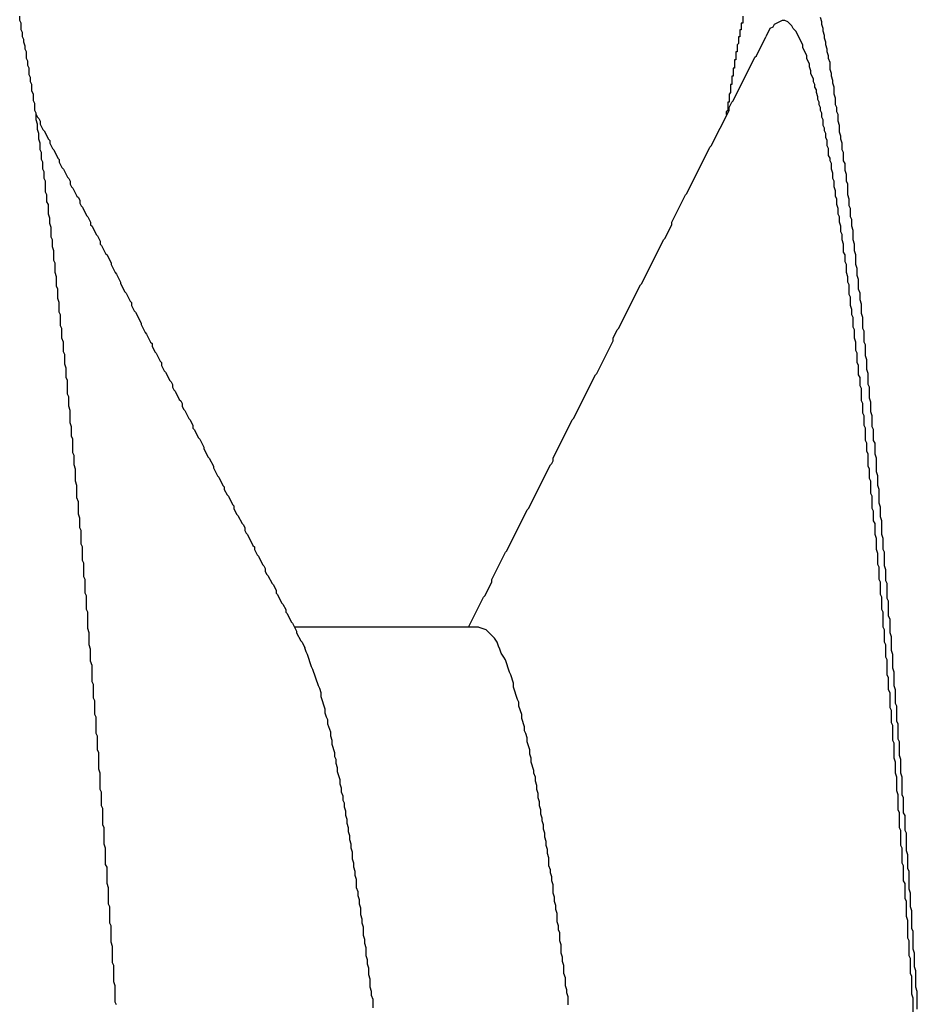
# Model space of a CAD drawing. Extents: x -57 to 354, y -38 to 248.
# Drawn here: x 214 to 214, y 15 to 15 of the extents above; entities that cross this region are included whole.
import ezdxf

# ---------------------------------------------------------------- set-up
doc = ezdxf.new("R2010")
doc.units = 0
doc.header["$MEASUREMENT"] = 0
doc.layers.add('_4-A_クリップ', color=7, linetype='CONTINUOUS')

msp = doc.modelspace()

# ---------------------------------------------------------------- linework, layer by layer
at = {"layer": '_4-A_クリップ', "color": 7, "linetype": 'Continuous'}
for p, q in [((214.201717, 14.83323), (214.201717, 14.83344)), ((214.201787, 14.83309), (214.201717, 14.83323)), ((214.201787, 14.83274), (214.201787, 14.83309)), ((214.238817, 14.83309), (214.238747, 14.83309)), ((214.238747, 14.83309), (214.238747, 14.83274)), ((214.238817, 14.83344), (214.238817, 14.83309)), ((214.240427, 14.83302), (214.240357, 14.83288)), ((214.240847, 14.83323), (214.240427, 14.83302)), ((214.240987, 14.83323), (214.240847, 14.83323)), ((214.241127, 14.83316), (214.240987, 14.83323)), ((214.241337, 14.83295), (214.241127, 14.83316)), ((214.242877, 14.83316), (214.242807, 14.83337)), ((214.242877, 14.83302), (214.242877, 14.83316)), ((214.242947, 14.83281), (214.242877, 14.83302)), ((214.201857, 14.8326), (214.201787, 14.83274)), ((214.201857, 14.83239), (214.201857, 14.8326)), ((214.238747, 14.83274), (214.238677, 14.83274)), ((214.238677, 14.83274), (214.238677, 14.83239)), ((214.240217, 14.83281), (214.240007, 14.83239)), ((214.240357, 14.83288), (214.240217, 14.83281)), ((214.241407, 14.83281), (214.241337, 14.83295)), ((214.241547, 14.83267), (214.241407, 14.83281)), ((214.241897, 14.83197), (214.241547, 14.83267)), ((214.242947, 14.83267), (214.242947, 14.83281)), ((214.243017, 14.83246), (214.242947, 14.83267)), ((214.201927, 14.83225), (214.201857, 14.83239)), ((214.201927, 14.83211), (214.201927, 14.83225)), ((214.201997, 14.8319), (214.201927, 14.83211)), ((214.238607, 14.83204), (214.238537, 14.83197)), ((214.238677, 14.83239), (214.238607, 14.83239)), ((214.238607, 14.83239), (214.238607, 14.83204)), ((214.239517, 14.83141), (214.240007, 14.83239)), ((214.243017, 14.83232), (214.243017, 14.83246)), ((214.243087, 14.83211), (214.243017, 14.83232)), ((214.243087, 14.83197), (214.243087, 14.83211)), ((214.201997, 14.83176), (214.201997, 14.8319)), ((214.202067, 14.83162), (214.201997, 14.83176)), ((214.202067, 14.83127), (214.202067, 14.83162)), ((214.238537, 14.83162), (214.238467, 14.83162)), ((214.238467, 14.83162), (214.238467, 14.8312)), ((214.238537, 14.83197), (214.238537, 14.83162)), ((214.241897, 14.83183), (214.241897, 14.83197)), ((214.242107, 14.83141), (214.241897, 14.83183)), ((214.243157, 14.83176), (214.243087, 14.83197)), ((214.243157, 14.83162), (214.243157, 14.83176)), ((214.243227, 14.83141), (214.243157, 14.83162)), ((214.202137, 14.83113), (214.202067, 14.83127)), ((214.202137, 14.83092), (214.202137, 14.83113)), ((214.238327, 14.8291), (214.239447, 14.83134)), ((214.238467, 14.8312), (214.238397, 14.8312)), ((214.238397, 14.8312), (214.238397, 14.83078)), ((214.239447, 14.83134), (214.239517, 14.83141)), ((214.242107, 14.83127), (214.242107, 14.83141)), ((214.242247, 14.83099), (214.242107, 14.83127)), ((214.242247, 14.83085), (214.242247, 14.83099)), ((214.243227, 14.83127), (214.243227, 14.83141)), ((214.243297, 14.83106), (214.243227, 14.83127)), ((214.243297, 14.83071), (214.243297, 14.83106)), ((214.202207, 14.83078), (214.202137, 14.83092)), ((214.202207, 14.83043), (214.202207, 14.83078)), ((214.238397, 14.83078), (214.238327, 14.83078)), ((214.238327, 14.83078), (214.238327, 14.83036)), ((214.242317, 14.83064), (214.242247, 14.83085)), ((214.242317, 14.8305), (214.242317, 14.83064)), ((214.242457, 14.83022), (214.242317, 14.8305)), ((214.243367, 14.8305), (214.243297, 14.83071)), ((214.243367, 14.83036), (214.243367, 14.8305)), ((214.202277, 14.83029), (214.202207, 14.83043)), ((214.202277, 14.83008), (214.202277, 14.83029)), ((214.202347, 14.82994), (214.202277, 14.83008)), ((214.238327, 14.83036), (214.238257, 14.83036)), ((214.238257, 14.83036), (214.238257, 14.82994)), ((214.242457, 14.83008), (214.242457, 14.83022)), ((214.242527, 14.82994), (214.242457, 14.83008)), ((214.243437, 14.83015), (214.243367, 14.83036)), ((214.243437, 14.83001), (214.243437, 14.83015)), ((214.243507, 14.8298), (214.243437, 14.83001)), ((214.202347, 14.82959), (214.202347, 14.82994)), ((214.202417, 14.82945), (214.202347, 14.82959)), ((214.202417, 14.8291), (214.202417, 14.82945)), ((214.238187, 14.82952), (214.238117, 14.82945)), ((214.238117, 14.82945), (214.238117, 14.82903)), ((214.238257, 14.82994), (214.238187, 14.82994)), ((214.238187, 14.82994), (214.238187, 14.82952)), ((214.242527, 14.8298), (214.242527, 14.82994)), ((214.242597, 14.82966), (214.242527, 14.8298)), ((214.242597, 14.82952), (214.242597, 14.82966)), ((214.242667, 14.82931), (214.242597, 14.82952)), ((214.243507, 14.82945), (214.243507, 14.8298)), ((214.243577, 14.82924), (214.243507, 14.82945)), ((214.202487, 14.82896), (214.202417, 14.8291)), ((214.202487, 14.82861), (214.202487, 14.82896)), ((214.238117, 14.82903), (214.238047, 14.82903)), ((214.238047, 14.82903), (214.238047, 14.82861)), ((214.238117, 14.82875), (214.238257, 14.82903)), ((214.238257, 14.82903), (214.238327, 14.8291)), ((214.242667, 14.82917), (214.242667, 14.82931)), ((214.242737, 14.82903), (214.242667, 14.82917)), ((214.242737, 14.82889), (214.242737, 14.82903)), ((214.243577, 14.82889), (214.243577, 14.82924)), ((214.202557, 14.82847), (214.202487, 14.82861)), ((214.202557, 14.82812), (214.202557, 14.82847)), ((214.237207, 14.82679), (214.238117, 14.82861)), ((214.238047, 14.82861), (214.237977, 14.82854)), ((214.237977, 14.82854), (214.237977, 14.8284)), ((214.238117, 14.82861), (214.238117, 14.82875)), ((214.242807, 14.82875), (214.242737, 14.82889)), ((214.242807, 14.82861), (214.242807, 14.82875)), ((214.242877, 14.82847), (214.242807, 14.82861)), ((214.242877, 14.82826), (214.242877, 14.82847)), ((214.243647, 14.82875), (214.243577, 14.82889)), ((214.243647, 14.82854), (214.243647, 14.82875)), ((214.243717, 14.8284), (214.243647, 14.82854)), ((214.202557, 14.8284), (214.202627, 14.82826)), ((214.202627, 14.82791), (214.202557, 14.82812)), ((214.202627, 14.82826), (214.202697, 14.82819)), ((214.202697, 14.82819), (214.202767, 14.82805)), ((214.202767, 14.82805), (214.202767, 14.82791)), ((214.242947, 14.82812), (214.242877, 14.82826)), ((214.242947, 14.82784), (214.242947, 14.82812)), ((214.243717, 14.82805), (214.243717, 14.8284)), ((214.243787, 14.82784), (214.243717, 14.82805)), ((214.202627, 14.82763), (214.202627, 14.82791)), ((214.202697, 14.82742), (214.202627, 14.82763)), ((214.202767, 14.82791), (214.202907, 14.82763)), ((214.202907, 14.82763), (214.202977, 14.82756)), ((214.202977, 14.82756), (214.203187, 14.82714)), ((214.243017, 14.8277), (214.242947, 14.82784)), ((214.243017, 14.82756), (214.243017, 14.8277)), ((214.243087, 14.82742), (214.243017, 14.82756)), ((214.243787, 14.82749), (214.243787, 14.82784)), ((214.243857, 14.82728), (214.243787, 14.82749)), ((214.202697, 14.82714), (214.202697, 14.82742)), ((214.202767, 14.82693), (214.202697, 14.82714)), ((214.202767, 14.82658), (214.202767, 14.82693)), ((214.203187, 14.82714), (214.203257, 14.82707)), ((214.203257, 14.82707), (214.203257, 14.82693)), ((214.203257, 14.82693), (214.203397, 14.82665)), ((214.243087, 14.82721), (214.243087, 14.82742)), ((214.243157, 14.82707), (214.243087, 14.82721)), ((214.243157, 14.82679), (214.243157, 14.82707)), ((214.243857, 14.82714), (214.243857, 14.82728)), ((214.243927, 14.82693), (214.243857, 14.82714)), ((214.243927, 14.82658), (214.243927, 14.82693)), ((214.202837, 14.82644), (214.202767, 14.82658)), ((214.202837, 14.82609), (214.202837, 14.82644)), ((214.203397, 14.82665), (214.203467, 14.82658)), ((214.203467, 14.82658), (214.203677, 14.82616)), ((214.235947, 14.82434), (214.237137, 14.82672)), ((214.237137, 14.82672), (214.237207, 14.82679)), ((214.243227, 14.82665), (214.243157, 14.82679)), ((214.243227, 14.8263), (214.243227, 14.82665)), ((214.243997, 14.82644), (214.243927, 14.82658)), ((214.243997, 14.82602), (214.243997, 14.82644)), ((214.202907, 14.82595), (214.202837, 14.82609)), ((214.202907, 14.8256), (214.202907, 14.82595)), ((214.203677, 14.82616), (214.203747, 14.82609)), ((214.203747, 14.82609), (214.203747, 14.82595)), ((214.203747, 14.82595), (214.203887, 14.82567)), ((214.243297, 14.82616), (214.243227, 14.8263)), ((214.243297, 14.82602), (214.243297, 14.82616)), ((214.243367, 14.82588), (214.243297, 14.82602)), ((214.244067, 14.82588), (214.243997, 14.82602)), ((214.202977, 14.82546), (214.202907, 14.8256)), ((214.202977, 14.82511), (214.202977, 14.82546)), ((214.203887, 14.82567), (214.203957, 14.8256)), ((214.203957, 14.8256), (214.204167, 14.82518)), ((214.243367, 14.8256), (214.243367, 14.82588)), ((214.243437, 14.82539), (214.243367, 14.8256)), ((214.244067, 14.82553), (214.244067, 14.82588)), ((214.244137, 14.82532), (214.244067, 14.82553)), ((214.203047, 14.82497), (214.202977, 14.82511)), ((214.203047, 14.82441), (214.203047, 14.82497)), ((214.204167, 14.82518), (214.204237, 14.82511)), ((214.204237, 14.82511), (214.204307, 14.82497)), ((214.204307, 14.82497), (214.204307, 14.82483)), ((214.243437, 14.82511), (214.243437, 14.82539)), ((214.243507, 14.82497), (214.243437, 14.82511)), ((214.243507, 14.82469), (214.243507, 14.82497)), ((214.244137, 14.82497), (214.244137, 14.82532)), ((214.244207, 14.82483), (214.244137, 14.82497)), ((214.203117, 14.82427), (214.203047, 14.82441)), ((214.204307, 14.82483), (214.204377, 14.82469)), ((214.204377, 14.82469), (214.204447, 14.82462)), ((214.204447, 14.82462), (214.204657, 14.8242)), ((214.243577, 14.82448), (214.243507, 14.82469)), ((214.243577, 14.8242), (214.243577, 14.82448)), ((214.244207, 14.82427), (214.244207, 14.82483)), ((214.203117, 14.82392), (214.203117, 14.82427)), ((214.203187, 14.82378), (214.203117, 14.82392)), ((214.204657, 14.8242), (214.204727, 14.82413)), ((214.204727, 14.82413), (214.204797, 14.82399)), ((214.204797, 14.82399), (214.204797, 14.82385)), ((214.235177, 14.82287), (214.235877, 14.82427)), ((214.235877, 14.82427), (214.235947, 14.82434)), ((214.243647, 14.82406), (214.243577, 14.8242)), ((214.243647, 14.82378), (214.243647, 14.82406)), ((214.244277, 14.82406), (214.244207, 14.82427)), ((214.244277, 14.82371), (214.244277, 14.82406)), ((214.203187, 14.82329), (214.203187, 14.82378)), ((214.204797, 14.82385), (214.204867, 14.82371)), ((214.204867, 14.82371), (214.204937, 14.82364)), ((214.204937, 14.82364), (214.205147, 14.82322)), ((214.243717, 14.82357), (214.243647, 14.82378)), ((214.243717, 14.82329), (214.243717, 14.82357)), ((214.244347, 14.82357), (214.244277, 14.82371)), ((214.244347, 14.82315), (214.244347, 14.82357)), ((214.203257, 14.82308), (214.203187, 14.82329)), ((214.203257, 14.8228), (214.203257, 14.82308)), ((214.205147, 14.82322), (214.205217, 14.82315)), ((214.205217, 14.82315), (214.205357, 14.82287)), ((214.243787, 14.82315), (214.243717, 14.82329)), ((214.243787, 14.82287), (214.243787, 14.82315)), ((214.244417, 14.82301), (214.244347, 14.82315)), ((214.244417, 14.82266), (214.244417, 14.82301)), ((214.203327, 14.82259), (214.203257, 14.8228)), ((214.203327, 14.8221), (214.203327, 14.82259)), ((214.205357, 14.82287), (214.205357, 14.82273)), ((214.205357, 14.82273), (214.205427, 14.82266)), ((214.205427, 14.82266), (214.205637, 14.82224)), ((214.234827, 14.82203), (214.235177, 14.82273)), ((214.235177, 14.82273), (214.235177, 14.82287)), ((214.243857, 14.82266), (214.243787, 14.82287)), ((214.243857, 14.82238), (214.243857, 14.82266)), ((214.243927, 14.82224), (214.243857, 14.82238)), ((214.244487, 14.82245), (214.244417, 14.82266)), ((214.244487, 14.82196), (214.244487, 14.82245)), ((214.203397, 14.82196), (214.203327, 14.8221)), ((214.203397, 14.82161), (214.203397, 14.82196)), ((214.205637, 14.82224), (214.205707, 14.82217)), ((214.205707, 14.82217), (214.205847, 14.82189)), ((214.205847, 14.82189), (214.205847, 14.82175)), ((214.233637, 14.81972), (214.234757, 14.82196)), ((214.234757, 14.82196), (214.234827, 14.82203)), ((214.243927, 14.82196), (214.243927, 14.82224)), ((214.243997, 14.82175), (214.243927, 14.82196)), ((214.244557, 14.82175), (214.244487, 14.82196)), ((214.203467, 14.8214), (214.203397, 14.82161)), ((214.203467, 14.82091), (214.203467, 14.8214)), ((214.205847, 14.82175), (214.205917, 14.82168)), ((214.205917, 14.82168), (214.206127, 14.82126)), ((214.243997, 14.82133), (214.243997, 14.82175)), ((214.244557, 14.8214), (214.244557, 14.82175)), ((214.244627, 14.82119), (214.244557, 14.8214)), ((214.203537, 14.82077), (214.203467, 14.82091)), ((214.206127, 14.82126), (214.206197, 14.82119)), ((214.206197, 14.82119), (214.206407, 14.82077)), ((214.244067, 14.82119), (214.243997, 14.82133)), ((214.244067, 14.82084), (214.244067, 14.82119)), ((214.244627, 14.8207), (214.244627, 14.82119)), ((214.203537, 14.82028), (214.203537, 14.82077)), ((214.206407, 14.82077), (214.206407, 14.8207)), ((214.206407, 14.8207), (214.206617, 14.82028)), ((214.244137, 14.8207), (214.244067, 14.82084)), ((214.244137, 14.82028), (214.244137, 14.8207)), ((214.244697, 14.82049), (214.244627, 14.8207)), ((214.244697, 14.82014), (214.244697, 14.82049)), ((214.203607, 14.82007), (214.203537, 14.82028)), ((214.203607, 14.81958), (214.203607, 14.82007)), ((214.206617, 14.82028), (214.206687, 14.82021)), ((214.206687, 14.82021), (214.206897, 14.81979)), ((214.244207, 14.82007), (214.244137, 14.82028)), ((214.244207, 14.81979), (214.244207, 14.82007)), ((214.244767, 14.81993), (214.244697, 14.82014)), ((214.244767, 14.81944), (214.244767, 14.81993)), ((214.203677, 14.81944), (214.203607, 14.81958)), ((214.203677, 14.81895), (214.203677, 14.81944)), ((214.206897, 14.81979), (214.206897, 14.81972)), ((214.206897, 14.81972), (214.207107, 14.8193)), ((214.232447, 14.81741), (214.233567, 14.81965)), ((214.233567, 14.81965), (214.233637, 14.81972)), ((214.244277, 14.81965), (214.244207, 14.81979)), ((214.244277, 14.81916), (214.244277, 14.81965)), ((214.244837, 14.81923), (214.244767, 14.81944)), ((214.203747, 14.81874), (214.203677, 14.81895)), ((214.207107, 14.8193), (214.207177, 14.81923)), ((214.207177, 14.81923), (214.207387, 14.81881)), ((214.244347, 14.81902), (214.244277, 14.81916)), ((214.244347, 14.8186), (214.244347, 14.81902)), ((214.244837, 14.81888), (214.244837, 14.81923)), ((214.244907, 14.81867), (214.244837, 14.81888)), ((214.203747, 14.81825), (214.203747, 14.81874)), ((214.207387, 14.81881), (214.207457, 14.81874)), ((214.207457, 14.81874), (214.207457, 14.8186)), ((214.207457, 14.8186), (214.207597, 14.81832)), ((214.244417, 14.81839), (214.244347, 14.8186)), ((214.244417, 14.81811), (214.244417, 14.81839)), ((214.244907, 14.81818), (214.244907, 14.81867)), ((214.203817, 14.81811), (214.203747, 14.81825)), ((214.203817, 14.81755), (214.203817, 14.81811)), ((214.207597, 14.81832), (214.207667, 14.81825)), ((214.207667, 14.81825), (214.207947, 14.81769)), ((214.244487, 14.81797), (214.244417, 14.81811)), ((214.244487, 14.81748), (214.244487, 14.81797)), ((214.244977, 14.81797), (214.244907, 14.81818)), ((214.244977, 14.81741), (214.244977, 14.81797)), ((214.203887, 14.81741), (214.203817, 14.81755)), ((214.203887, 14.81692), (214.203887, 14.81741)), ((214.207947, 14.81769), (214.207947, 14.81762)), ((214.207947, 14.81762), (214.208157, 14.8172)), ((214.232167, 14.81692), (214.232377, 14.81734)), ((214.232377, 14.81734), (214.232447, 14.81741)), ((214.244557, 14.81734), (214.244487, 14.81748)), ((214.244557, 14.81692), (214.244557, 14.81734)), ((214.245047, 14.81727), (214.244977, 14.81741)), ((214.203957, 14.81671), (214.203887, 14.81692)), ((214.208157, 14.8172), (214.208227, 14.81713)), ((214.208227, 14.81713), (214.208437, 14.81671)), ((214.232167, 14.81678), (214.232167, 14.81692)), ((214.244627, 14.81671), (214.244557, 14.81692)), ((214.245047, 14.81671), (214.245047, 14.81727)), ((214.203957, 14.81622), (214.203957, 14.81671)), ((214.208437, 14.81671), (214.208507, 14.81664)), ((214.208507, 14.81664), (214.208507, 14.8165)), ((214.208507, 14.8165), (214.208647, 14.81622)), ((214.231327, 14.8151), (214.232167, 14.81678)), ((214.244627, 14.81629), (214.244627, 14.81671)), ((214.245117, 14.81657), (214.245047, 14.81671)), ((214.245117, 14.81601), (214.245117, 14.81657)), ((214.204027, 14.81608), (214.203957, 14.81622)), ((214.204027, 14.81559), (214.204027, 14.81608)), ((214.208647, 14.81622), (214.208717, 14.81615)), ((214.208717, 14.81615), (214.208927, 14.81573)), ((214.244697, 14.81615), (214.244627, 14.81629)), ((214.244697, 14.81566), (214.244697, 14.81615)), ((214.245187, 14.8158), (214.245117, 14.81601)), ((214.204097, 14.81538), (214.204027, 14.81559)), ((214.204097, 14.81489), (214.204097, 14.81538)), ((214.208927, 14.81573), (214.208997, 14.81566)), ((214.208997, 14.81566), (214.208997, 14.81552)), ((214.208997, 14.81552), (214.209137, 14.81524)), ((214.244767, 14.81552), (214.244697, 14.81566)), ((214.244767, 14.81503), (214.244767, 14.81552)), ((214.245187, 14.81531), (214.245187, 14.8158)), ((214.245257, 14.8151), (214.245187, 14.81531)), ((214.204167, 14.81475), (214.204097, 14.81489)), ((214.209137, 14.81524), (214.209207, 14.81517)), ((214.209207, 14.81517), (214.209417, 14.81475)), ((214.230137, 14.81279), (214.231257, 14.81503)), ((214.231257, 14.81503), (214.231327, 14.8151)), ((214.244837, 14.81489), (214.244767, 14.81503)), ((214.244837, 14.81447), (214.244837, 14.81489)), ((214.245257, 14.81454), (214.245257, 14.8151)), ((214.204167, 14.81405), (214.204167, 14.81475)), ((214.209417, 14.81475), (214.209487, 14.81468)), ((214.209487, 14.81468), (214.209557, 14.81454)), ((214.209557, 14.81454), (214.209557, 14.8144)), ((214.209557, 14.8144), (214.209627, 14.81426)), ((214.244907, 14.81433), (214.244837, 14.81447)), ((214.244907, 14.8137), (214.244907, 14.81433)), ((214.245327, 14.8144), (214.245257, 14.81454)), ((214.245327, 14.81384), (214.245327, 14.8144)), ((214.204237, 14.81391), (214.204167, 14.81405)), ((214.204237, 14.81342), (214.204237, 14.81391)), ((214.209627, 14.81426), (214.209697, 14.81419)), ((214.209697, 14.81419), (214.209907, 14.81377)), ((214.245397, 14.81363), (214.245327, 14.81384)), ((214.204307, 14.81321), (214.204237, 14.81342)), ((214.209907, 14.81377), (214.209977, 14.8137)), ((214.209977, 14.8137), (214.210047, 14.81356)), ((214.210047, 14.81356), (214.210047, 14.81342)), ((214.210047, 14.81342), (214.210117, 14.81328)), ((214.210117, 14.81328), (214.210187, 14.81321)), ((214.244977, 14.81356), (214.244907, 14.8137)), ((214.244977, 14.81307), (214.244977, 14.81356)), ((214.245397, 14.81314), (214.245397, 14.81363)), ((214.204307, 14.81258), (214.204307, 14.81321)), ((214.210187, 14.81321), (214.210397, 14.81279)), ((214.210397, 14.81279), (214.210467, 14.81272)), ((214.230067, 14.81272), (214.230137, 14.81279)), ((214.245047, 14.81293), (214.244977, 14.81307)), ((214.245047, 14.81244), (214.245047, 14.81293)), ((214.245467, 14.81293), (214.245397, 14.81314)), ((214.245467, 14.81237), (214.245467, 14.81293)), ((214.204377, 14.81237), (214.204307, 14.81258)), ((214.204377, 14.81188), (214.204377, 14.81237)), ((214.210467, 14.81272), (214.210607, 14.81244)), ((214.210607, 14.81244), (214.210607, 14.8123)), ((214.210607, 14.8123), (214.210677, 14.81223)), ((214.229087, 14.81076), (214.230067, 14.81272)), ((214.245117, 14.8123), (214.245047, 14.81244)), ((214.245117, 14.81167), (214.245117, 14.8123)), ((214.245537, 14.81223), (214.245467, 14.81237)), ((214.204447, 14.81174), (214.204377, 14.81188)), ((214.210677, 14.81223), (214.210887, 14.81181)), ((214.210887, 14.81181), (214.210957, 14.81174)), ((214.245537, 14.81167), (214.245537, 14.81223)), ((214.204447, 14.81104), (214.204447, 14.81174)), ((214.210957, 14.81174), (214.211167, 14.81132)), ((214.211167, 14.81132), (214.211167, 14.81125)), ((214.245187, 14.81153), (214.245117, 14.81167)), ((214.245187, 14.81111), (214.245187, 14.81153)), ((214.245607, 14.81153), (214.245537, 14.81167)), ((214.245607, 14.81097), (214.245607, 14.81153)), ((214.204517, 14.8109), (214.204447, 14.81104)), ((214.204517, 14.81041), (214.204517, 14.8109)), ((214.211167, 14.81125), (214.211377, 14.81083)), ((214.211377, 14.81083), (214.211447, 14.81076)), ((214.211447, 14.81076), (214.211657, 14.81034)), ((214.229087, 14.81062), (214.229087, 14.81076)), ((214.245257, 14.81097), (214.245187, 14.81111)), ((214.245257, 14.81034), (214.245257, 14.81097)), ((214.245677, 14.81076), (214.245607, 14.81097)), ((214.245677, 14.81006), (214.245677, 14.81076)), ((214.204587, 14.8102), (214.204517, 14.81041)), ((214.211657, 14.81034), (214.211657, 14.81027)), ((214.211657, 14.81027), (214.211867, 14.80985)), ((214.227827, 14.80817), (214.228947, 14.81041)), ((214.228947, 14.81041), (214.229017, 14.81048)), ((214.229017, 14.81048), (214.229087, 14.81062)), ((214.245327, 14.8102), (214.245257, 14.81034)), ((214.204587, 14.80957), (214.204587, 14.8102)), ((214.211867, 14.80985), (214.211937, 14.80978)), ((214.211937, 14.80978), (214.212147, 14.80936)), ((214.245327, 14.80971), (214.245327, 14.8102)), ((214.245747, 14.80985), (214.245677, 14.81006)), ((214.245747, 14.80936), (214.245747, 14.80985)), ((214.204657, 14.80936), (214.204587, 14.80957)), ((214.204657, 14.80873), (214.204657, 14.80936)), ((214.212147, 14.80936), (214.212217, 14.80929)), ((214.212217, 14.80929), (214.212217, 14.80915)), ((214.245397, 14.80957), (214.245327, 14.80971)), ((214.245397, 14.80894), (214.245397, 14.80957)), ((214.245817, 14.80915), (214.245747, 14.80936)), ((214.204727, 14.80852), (214.204657, 14.80873)), ((214.212217, 14.80915), (214.212357, 14.80887)), ((214.212357, 14.80887), (214.212427, 14.8088)), ((214.212427, 14.8088), (214.212637, 14.80838)), ((214.245467, 14.8088), (214.245397, 14.80894)), ((214.245467, 14.80817), (214.245467, 14.8088)), ((214.245817, 14.80845), (214.245817, 14.80915)), ((214.204727, 14.80789), (214.204727, 14.80852)), ((214.212637, 14.80838), (214.212707, 14.80831)), ((214.212707, 14.80831), (214.212707, 14.80817)), ((214.245887, 14.80824), (214.245817, 14.80845)), ((214.245887, 14.80775), (214.245887, 14.80824)), ((214.204797, 14.80768), (214.204727, 14.80789)), ((214.212707, 14.80817), (214.212847, 14.80789)), ((214.212847, 14.80789), (214.212917, 14.80782)), ((214.212917, 14.80782), (214.213127, 14.8074)), ((214.226707, 14.806), (214.227757, 14.8081)), ((214.227757, 14.8081), (214.227827, 14.80817)), ((214.245537, 14.80803), (214.245467, 14.80817)), ((214.245537, 14.80754), (214.245537, 14.80803)), ((214.245957, 14.80754), (214.245887, 14.80775)), ((214.204797, 14.80719), (214.204797, 14.80768)), ((214.213127, 14.8074), (214.213197, 14.80733)), ((214.213197, 14.80733), (214.213267, 14.80719)), ((214.245607, 14.8074), (214.245537, 14.80754)), ((214.245607, 14.80684), (214.245607, 14.8074)), ((214.245957, 14.80684), (214.245957, 14.80754)), ((214.204867, 14.80705), (214.204797, 14.80719)), ((214.204867, 14.80635), (214.204867, 14.80705)), ((214.213267, 14.80719), (214.213267, 14.80705)), ((214.213267, 14.80705), (214.213337, 14.80691)), ((214.213337, 14.80691), (214.213407, 14.80684)), ((214.213407, 14.80684), (214.213687, 14.80628)), ((214.245677, 14.80663), (214.245607, 14.80684)), ((214.246027, 14.80663), (214.245957, 14.80684)), ((214.204937, 14.80621), (214.204867, 14.80635)), ((214.204937, 14.80551), (214.204937, 14.80621)), ((214.213687, 14.80628), (214.213757, 14.80621)), ((214.213757, 14.80621), (214.213757, 14.80607)), ((214.245677, 14.80607), (214.245677, 14.80663)), ((214.246027, 14.80607), (214.246027, 14.80663)), ((214.213757, 14.80607), (214.213897, 14.80579)), ((214.213897, 14.80579), (214.213967, 14.80572)), ((214.213967, 14.80572), (214.214177, 14.8053)), ((214.225937, 14.80453), (214.226637, 14.80593)), ((214.226637, 14.80593), (214.226707, 14.806)), ((214.245747, 14.80586), (214.245677, 14.80607)), ((214.245747, 14.8053), (214.245747, 14.80586)), ((214.246097, 14.80593), (214.246027, 14.80607)), ((214.246097, 14.80523), (214.246097, 14.80593)), ((214.205007, 14.80537), (214.204937, 14.80551)), ((214.205007, 14.80467), (214.205007, 14.80537)), ((214.214177, 14.8053), (214.214247, 14.80523)), ((214.214247, 14.80523), (214.214317, 14.80509)), ((214.245817, 14.80516), (214.245747, 14.8053)), ((214.246167, 14.80502), (214.246097, 14.80523)), ((214.214317, 14.80509), (214.214317, 14.80495)), ((214.214317, 14.80495), (214.214387, 14.80481)), ((214.214387, 14.80481), (214.214457, 14.80474)), ((214.214457, 14.80474), (214.214667, 14.80432)), ((214.245817, 14.80453), (214.245817, 14.80516)), ((214.246167, 14.80446), (214.246167, 14.80502)), ((214.205077, 14.80453), (214.205007, 14.80467)), ((214.205077, 14.80383), (214.205077, 14.80453)), ((214.214667, 14.80432), (214.214737, 14.80425)), ((214.214737, 14.80425), (214.214877, 14.80397)), ((214.225587, 14.80369), (214.225937, 14.80439)), ((214.225937, 14.80439), (214.225937, 14.80453)), ((214.245887, 14.80439), (214.245817, 14.80453)), ((214.245887, 14.80376), (214.245887, 14.80439)), ((214.246237, 14.80432), (214.246167, 14.80446)), ((214.246237, 14.80355), (214.246237, 14.80432)), ((214.205147, 14.80369), (214.205077, 14.80383)), ((214.205147, 14.80299), (214.205147, 14.80369)), ((214.214877, 14.80397), (214.214877, 14.80383)), ((214.214877, 14.80383), (214.214947, 14.80376)), ((214.214947, 14.80376), (214.215157, 14.80334)), ((214.225517, 14.80362), (214.225587, 14.80369)), ((214.245957, 14.80362), (214.245887, 14.80376)), ((214.215157, 14.80334), (214.215227, 14.80327)), ((214.215227, 14.80327), (214.215367, 14.80299)), ((214.224747, 14.80208), (214.225517, 14.80362)), ((214.245957, 14.80299), (214.245957, 14.80362)), ((214.246307, 14.80341), (214.246237, 14.80355)), ((214.246307, 14.80264), (214.246307, 14.80341)), ((214.205217, 14.80285), (214.205147, 14.80299)), ((214.205217, 14.80201), (214.205217, 14.80285)), ((214.215367, 14.80299), (214.215367, 14.80285)), ((214.215367, 14.80285), (214.215437, 14.80278)), ((214.215437, 14.80278), (214.215647, 14.80236)), ((214.246027, 14.80285), (214.245957, 14.80299)), ((214.246027, 14.80208), (214.246027, 14.80285)), ((214.215647, 14.80236), (214.215717, 14.80229)), ((214.215717, 14.80229), (214.215927, 14.80187)), ((214.246377, 14.8025), (214.246307, 14.80264)), ((214.246377, 14.8018), (214.246377, 14.8025)), ((214.205287, 14.8018), (214.205217, 14.80201)), ((214.205287, 14.80117), (214.205287, 14.8018)), ((214.225268, 14.802091), (214.215797, 14.802091)), ((214.215927, 14.80187), (214.215927, 14.8018)), ((214.215927, 14.8018), (214.216137, 14.80138)), ((214.225657, 14.80194), (214.225237, 14.80208)), ((214.226077, 14.80152), (214.225657, 14.80194)), ((214.246097, 14.80194), (214.246027, 14.80208)), ((214.246097, 14.80131), (214.246097, 14.80194)), ((214.246447, 14.80159), (214.246377, 14.8018)), ((214.205357, 14.80096), (214.205287, 14.80117)), ((214.216137, 14.80138), (214.216207, 14.80131)), ((214.216207, 14.80131), (214.216347, 14.80103)), ((214.226217, 14.80131), (214.226077, 14.80152)), ((214.226287, 14.8011), (214.226217, 14.80131)), ((214.246167, 14.80117), (214.246097, 14.80131)), ((214.246167, 14.80054), (214.246167, 14.80117)), ((214.246447, 14.80089), (214.246447, 14.80159)), ((214.205357, 14.80033), (214.205357, 14.80096)), ((214.216417, 14.80082), (214.216347, 14.80103)), ((214.216487, 14.80068), (214.216417, 14.80082)), ((214.216697, 14.80005), (214.216487, 14.80068)), ((214.226357, 14.80096), (214.226287, 14.8011)), ((214.226427, 14.80075), (214.226357, 14.80096)), ((214.226567, 14.80054), (214.226427, 14.80075)), ((214.246517, 14.80068), (214.246447, 14.80089)), ((214.246517, 14.79998), (214.246517, 14.80068)), ((214.205427, 14.80012), (214.205357, 14.80033)), ((214.226637, 14.8004), (214.226567, 14.80054)), ((214.226847, 14.79977), (214.226637, 14.8004)), ((214.246237, 14.8004), (214.246167, 14.80054)), ((214.246237, 14.79963), (214.246237, 14.8004)), ((214.205427, 14.79928), (214.205427, 14.80012)), ((214.216767, 14.79991), (214.216697, 14.80005)), ((214.217047, 14.79907), (214.216767, 14.79991)), ((214.226917, 14.79963), (214.226847, 14.79977)), ((214.227057, 14.79921), (214.226917, 14.79963)), ((214.246307, 14.79949), (214.246237, 14.79963)), ((214.246587, 14.79977), (214.246517, 14.79998)), ((214.246587, 14.79907), (214.246587, 14.79977)), ((214.205497, 14.79914), (214.205427, 14.79928)), ((214.205497, 14.79844), (214.205497, 14.79914)), ((214.227057, 14.799), (214.227057, 14.79921)), ((214.246307, 14.79886), (214.246307, 14.79949)), ((214.217117, 14.79893), (214.217047, 14.79907)), ((214.217187, 14.79872), (214.217117, 14.79893)), ((214.217187, 14.79851), (214.217187, 14.79872)), ((214.227267, 14.79837), (214.227057, 14.799)), ((214.246377, 14.79872), (214.246307, 14.79886)), ((214.246377, 14.79795), (214.246377, 14.79872)), ((214.246657, 14.79886), (214.246587, 14.79907)), ((214.246657, 14.79816), (214.246657, 14.79886)), ((214.205567, 14.7983), (214.205497, 14.79844)), ((214.205567, 14.7976), (214.205567, 14.7983)), ((214.217397, 14.79788), (214.217187, 14.79851)), ((214.227337, 14.79823), (214.227267, 14.79837)), ((214.227337, 14.79802), (214.227337, 14.79823)), ((214.246727, 14.79802), (214.246657, 14.79816)), ((214.217397, 14.79767), (214.217397, 14.79788)), ((214.217467, 14.79746), (214.217397, 14.79767)), ((214.227477, 14.7976), (214.227337, 14.79802)), ((214.246447, 14.79781), (214.246377, 14.79795)), ((214.246447, 14.79718), (214.246447, 14.79781)), ((214.246727, 14.79725), (214.246727, 14.79802)), ((214.205637, 14.79746), (214.205567, 14.7976)), ((214.205637, 14.79662), (214.205637, 14.79746)), ((214.217537, 14.79732), (214.217467, 14.79746)), ((214.217537, 14.79711), (214.217537, 14.79732)), ((214.217677, 14.79669), (214.217537, 14.79711)), ((214.227477, 14.79739), (214.227477, 14.7976)), ((214.227617, 14.79697), (214.227477, 14.79739)), ((214.246517, 14.79704), (214.246447, 14.79718)), ((214.246797, 14.79711), (214.246727, 14.79725)), ((214.246797, 14.79634), (214.246797, 14.79711)), ((214.205707, 14.79648), (214.205637, 14.79662)), ((214.217677, 14.79648), (214.217677, 14.79669)), ((214.227617, 14.79676), (214.227617, 14.79697)), ((214.227687, 14.79662), (214.227617, 14.79676)), ((214.227757, 14.79641), (214.227687, 14.79662)), ((214.246517, 14.79627), (214.246517, 14.79704)), ((214.205707, 14.79578), (214.205707, 14.79648)), ((214.217747, 14.79627), (214.217677, 14.79648)), ((214.217747, 14.79606), (214.217747, 14.79627)), ((214.227757, 14.7962), (214.227757, 14.79641)), ((214.227897, 14.79578), (214.227757, 14.7962)), ((214.246587, 14.79613), (214.246517, 14.79627)), ((214.246587, 14.79536), (214.246587, 14.79613)), ((214.246867, 14.7962), (214.246797, 14.79634)), ((214.246867, 14.7955), (214.246867, 14.7962)), ((214.205777, 14.79564), (214.205707, 14.79578)), ((214.205777, 14.7948), (214.205777, 14.79564)), ((214.217887, 14.79564), (214.217747, 14.79606)), ((214.217887, 14.79543), (214.217887, 14.79564)), ((214.227897, 14.79557), (214.227897, 14.79578)), ((214.217957, 14.79529), (214.217887, 14.79543)), ((214.217957, 14.79508), (214.217957, 14.79529)), ((214.218027, 14.79487), (214.217957, 14.79508)), ((214.227967, 14.79536), (214.227897, 14.79557)), ((214.227967, 14.79515), (214.227967, 14.79536)), ((214.228107, 14.79473), (214.227967, 14.79515)), ((214.246657, 14.79515), (214.246587, 14.79536)), ((214.246657, 14.79459), (214.246657, 14.79515)), ((214.246937, 14.79529), (214.246867, 14.7955)), ((214.246937, 14.79459), (214.246937, 14.79529)), ((214.205847, 14.79459), (214.205777, 14.7948)), ((214.205847, 14.79375), (214.205847, 14.79459)), ((214.218027, 14.79466), (214.218027, 14.79487)), ((214.218167, 14.79424), (214.218027, 14.79466)), ((214.228107, 14.79459), (214.228107, 14.79473)), ((214.228177, 14.79438), (214.228107, 14.79459)), ((214.246727, 14.79438), (214.246657, 14.79459)), ((214.247007, 14.79438), (214.246937, 14.79459)), ((214.218167, 14.79403), (214.218167, 14.79424)), ((214.228177, 14.79417), (214.228177, 14.79438)), ((214.228247, 14.79396), (214.228177, 14.79417)), ((214.246727, 14.79368), (214.246727, 14.79438)), ((214.247007, 14.79347), (214.247007, 14.79438)), ((214.205917, 14.79361), (214.205847, 14.79375)), ((214.205917, 14.79291), (214.205917, 14.79361)), ((214.218237, 14.79382), (214.218167, 14.79403)), ((214.218237, 14.79361), (214.218237, 14.79382)), ((214.218307, 14.7934), (214.218237, 14.79361)), ((214.228247, 14.79375), (214.228247, 14.79396)), ((214.228317, 14.79354), (214.228247, 14.79375)), ((214.246797, 14.79347), (214.246727, 14.79368)), ((214.218307, 14.79319), (214.218307, 14.7934)), ((214.218377, 14.79305), (214.218307, 14.79319)), ((214.228317, 14.79333), (214.228317, 14.79354)), ((214.228387, 14.79312), (214.228317, 14.79333)), ((214.228387, 14.79291), (214.228387, 14.79312)), ((214.246797, 14.7927), (214.246797, 14.79347)), ((214.247077, 14.79333), (214.247007, 14.79347)), ((214.247077, 14.79256), (214.247077, 14.79333)), ((214.205987, 14.79277), (214.205917, 14.79291)), ((214.205987, 14.79193), (214.205987, 14.79277)), ((214.218377, 14.79284), (214.218377, 14.79305)), ((214.218447, 14.79263), (214.218377, 14.79284)), ((214.218447, 14.79242), (214.218447, 14.79263)), ((214.228457, 14.7927), (214.228387, 14.79291)), ((214.228457, 14.79249), (214.228457, 14.7927)), ((214.246867, 14.79256), (214.246797, 14.7927)), ((214.246867, 14.79179), (214.246867, 14.79256)), ((214.247147, 14.79242), (214.247077, 14.79256)), ((214.218517, 14.79221), (214.218447, 14.79242)), ((214.218517, 14.792), (214.218517, 14.79221)), ((214.228527, 14.79228), (214.228457, 14.79249)), ((214.228527, 14.79214), (214.228527, 14.79228)), ((214.228597, 14.79193), (214.228527, 14.79214)), ((214.247147, 14.79165), (214.247147, 14.79242)), ((214.206057, 14.79179), (214.205987, 14.79193)), ((214.206057, 14.79095), (214.206057, 14.79179)), ((214.218587, 14.79179), (214.218517, 14.792)), ((214.218587, 14.79158), (214.218587, 14.79179)), ((214.218657, 14.79137), (214.218587, 14.79158)), ((214.228597, 14.79172), (214.228597, 14.79193)), ((214.228667, 14.79151), (214.228597, 14.79172)), ((214.246937, 14.79165), (214.246867, 14.79179)), ((214.246937, 14.79088), (214.246937, 14.79165)), ((214.247217, 14.79151), (214.247147, 14.79165)), ((214.218657, 14.79116), (214.218657, 14.79137)), ((214.218727, 14.79095), (214.218657, 14.79116)), ((214.228667, 14.7913), (214.228667, 14.79151)), ((214.228737, 14.79109), (214.228667, 14.7913)), ((214.228737, 14.79088), (214.228737, 14.79109)), ((214.247217, 14.7906), (214.247217, 14.79151)), ((214.206127, 14.79074), (214.206057, 14.79095)), ((214.206127, 14.7899), (214.206127, 14.79074)), ((214.218727, 14.79074), (214.218727, 14.79095)), ((214.218797, 14.79053), (214.218727, 14.79074)), ((214.228807, 14.79067), (214.228737, 14.79088)), ((214.228807, 14.79046), (214.228807, 14.79067)), ((214.247007, 14.79074), (214.246937, 14.79088)), ((214.247007, 14.78997), (214.247007, 14.79074)), ((214.247287, 14.79039), (214.247217, 14.7906)), ((214.218797, 14.79018), (214.218797, 14.79053)), ((214.218867, 14.78997), (214.218797, 14.79018)), ((214.228877, 14.79025), (214.228807, 14.79046)), ((214.228877, 14.78983), (214.228877, 14.79025)), ((214.247287, 14.78969), (214.247287, 14.79039)), ((214.206197, 14.78976), (214.206127, 14.7899)), ((214.206197, 14.78892), (214.206197, 14.78976)), ((214.218867, 14.78976), (214.218867, 14.78997)), ((214.218937, 14.78955), (214.218867, 14.78976)), ((214.218937, 14.78934), (214.218937, 14.78955)), ((214.228947, 14.78962), (214.228877, 14.78983)), ((214.228947, 14.78948), (214.228947, 14.78962)), ((214.247077, 14.78983), (214.247007, 14.78997)), ((214.247077, 14.78906), (214.247077, 14.78983)), ((214.247357, 14.78955), (214.247287, 14.78969)), ((214.247357, 14.78864), (214.247357, 14.78955)), ((214.219007, 14.78913), (214.218937, 14.78934)), ((214.219007, 14.78871), (214.219007, 14.78913)), ((214.229017, 14.78927), (214.228947, 14.78948)), ((214.229017, 14.78906), (214.229017, 14.78927)), ((214.229087, 14.78885), (214.229017, 14.78906)), ((214.247147, 14.78892), (214.247077, 14.78906)), ((214.206267, 14.78871), (214.206197, 14.78892)), ((214.206267, 14.78787), (214.206267, 14.78871)), ((214.219077, 14.7885), (214.219007, 14.78871)), ((214.229087, 14.78843), (214.229087, 14.78885)), ((214.247147, 14.78815), (214.247147, 14.78892)), ((214.247427, 14.78843), (214.247357, 14.78864)), ((214.219077, 14.78829), (214.219077, 14.7885)), ((214.219147, 14.78808), (214.219077, 14.78829)), ((214.219147, 14.78787), (214.219147, 14.78808)), ((214.229157, 14.78822), (214.229087, 14.78843)), ((214.229157, 14.78801), (214.229157, 14.78822)), ((214.229227, 14.7878), (214.229157, 14.78801)), ((214.247217, 14.78801), (214.247147, 14.78815)), ((214.247217, 14.78724), (214.247217, 14.78801)), ((214.247427, 14.78773), (214.247427, 14.78843)), ((214.206337, 14.78773), (214.206267, 14.78787)), ((214.206337, 14.78689), (214.206337, 14.78773)), ((214.219217, 14.78766), (214.219147, 14.78787)), ((214.219217, 14.78731), (214.219217, 14.78766)), ((214.229227, 14.78759), (214.229227, 14.7878)), ((214.229297, 14.78738), (214.229227, 14.78759)), ((214.247497, 14.78752), (214.247427, 14.78773)), ((214.247497, 14.78661), (214.247497, 14.78752)), ((214.219287, 14.7871), (214.219217, 14.78731)), ((214.219287, 14.78689), (214.219287, 14.7871)), ((214.229297, 14.78696), (214.229297, 14.78738)), ((214.247287, 14.78703), (214.247217, 14.78724)), ((214.247287, 14.78612), (214.247287, 14.78703)), ((214.206407, 14.78675), (214.206337, 14.78689)), ((214.206407, 14.78591), (214.206407, 14.78675)), ((214.219357, 14.78668), (214.219287, 14.78689)), ((214.219357, 14.78626), (214.219357, 14.78668)), ((214.229367, 14.78675), (214.229297, 14.78696)), ((214.229367, 14.78654), (214.229367, 14.78675)), ((214.229437, 14.7864), (214.229367, 14.78654)), ((214.247567, 14.78647), (214.247497, 14.78661)), ((214.219427, 14.78605), (214.219357, 14.78626)), ((214.219427, 14.78584), (214.219427, 14.78605)), ((214.229437, 14.78598), (214.229437, 14.7864)), ((214.247357, 14.78598), (214.247287, 14.78612)), ((214.247567, 14.78556), (214.247567, 14.78647)), ((214.206477, 14.7857), (214.206407, 14.78591)), ((214.206477, 14.78486), (214.206477, 14.7857)), ((214.219497, 14.78563), (214.219427, 14.78584)), ((214.219497, 14.78521), (214.219497, 14.78563)), ((214.229507, 14.78577), (214.229437, 14.78598)), ((214.229507, 14.78535), (214.229507, 14.78577)), ((214.247357, 14.78521), (214.247357, 14.78598)), ((214.247637, 14.78535), (214.247567, 14.78556)), ((214.219567, 14.785), (214.219497, 14.78521)), ((214.219567, 14.78479), (214.219567, 14.785)), ((214.229577, 14.78514), (214.229507, 14.78535)), ((214.229577, 14.78493), (214.229577, 14.78514)), ((214.247427, 14.78507), (214.247357, 14.78521)), ((214.247427, 14.7843), (214.247427, 14.78507)), ((214.247637, 14.78465), (214.247637, 14.78535)), ((214.206547, 14.78472), (214.206477, 14.78486)), ((214.206547, 14.78388), (214.206547, 14.78472)), ((214.219637, 14.78458), (214.219567, 14.78479)), ((214.219637, 14.78423), (214.219637, 14.78458)), ((214.229647, 14.78472), (214.229577, 14.78493)), ((214.229647, 14.7843), (214.229647, 14.78472)), ((214.247707, 14.78444), (214.247637, 14.78465)), ((214.219707, 14.78402), (214.219637, 14.78423)), ((214.219707, 14.7836), (214.219707, 14.78402)), ((214.229717, 14.78409), (214.229647, 14.7843)), ((214.229717, 14.78367), (214.229717, 14.78409)), ((214.247497, 14.78416), (214.247427, 14.7843)), ((214.247497, 14.78325), (214.247497, 14.78416)), ((214.247707, 14.7836), (214.247707, 14.78444)), ((214.206617, 14.78367), (214.206547, 14.78388)), ((214.206617, 14.78283), (214.206617, 14.78367)), ((214.219777, 14.78339), (214.219707, 14.7836)), ((214.229787, 14.78346), (214.229717, 14.78367)), ((214.229787, 14.78332), (214.229787, 14.78346)), ((214.247777, 14.78339), (214.247707, 14.7836)), ((214.219777, 14.78318), (214.219777, 14.78339)), ((214.219847, 14.78297), (214.219777, 14.78318)), ((214.219847, 14.78255), (214.219847, 14.78297)), ((214.229857, 14.78311), (214.229787, 14.78332)), ((214.229857, 14.78269), (214.229857, 14.78311)), ((214.247567, 14.78304), (214.247497, 14.78325)), ((214.247567, 14.78234), (214.247567, 14.78304)), ((214.247777, 14.78248), (214.247777, 14.78339)), ((214.206687, 14.78269), (214.206617, 14.78283))]:
    msp.add_line(p, q, dxfattribs=at)

doc.saveas('drawing.dxf')
